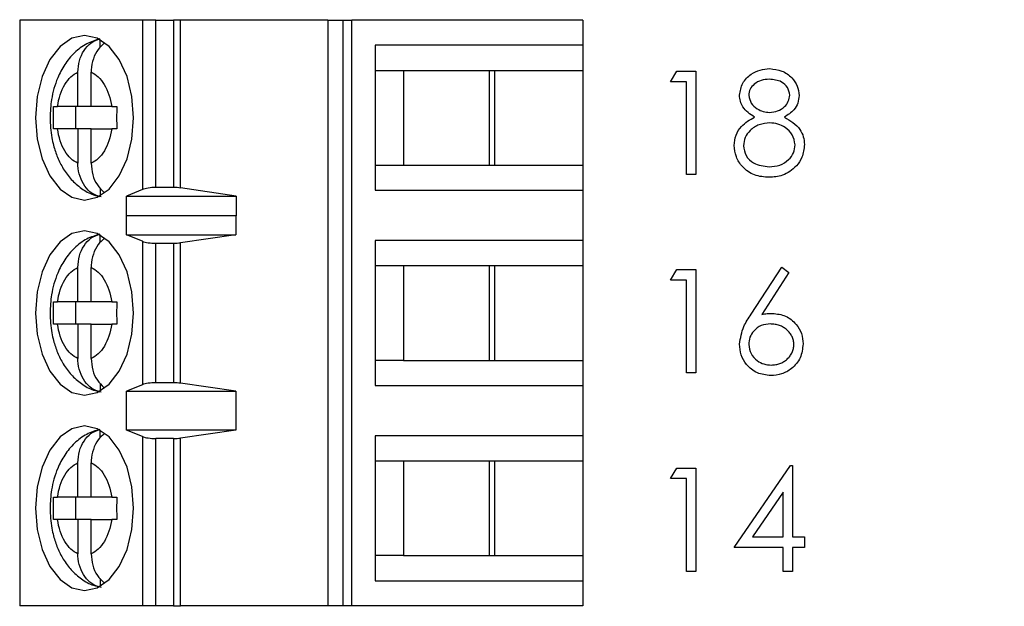
# Model space of a CAD drawing. Units: inches. Extents: x 0.1 to 15, y 0.1 to 9.7.
# Drawn here: x 9.3 to 10, y 5.8 to 6.2 of the extents above; entities that cross this region are included whole.
import ezdxf

# ---------------------------------------------------------------- set-up
doc = ezdxf.new("R2010")
doc.units = ezdxf.units.IN
doc.header["$LTSCALE"] = 0.888889
doc.header["$MEASUREMENT"] = 0
doc.styles.add('SLDTEXTSTYLE0', font='TXT', dxfattribs={"width": 0.75})
doc.dimstyles.new('SLDDIMSTYLE2', dxfattribs={"dimtxt": 0.122485, "dimasz": 0.115556, "dimexe": 0, "dimexo": 0.0625, "dimgap": 0.030621, "dimtad": 0, "dimtih": 1, "dimtoh": 1, "dimrnd": 1e-09, "dimzin": 4, "dimdsep": 46, "dimtxsty": 'SLDTEXTSTYLE0', "dimsah": 1, "dimcen": 0.09, "dimadec": 0, "dimazin": 1, "dimtfac": 1, "dimtofl": 0, "dimtmove": 0, "dimatfit": 3, "dimfxl": 0, "dimfrac": 2, "dimtolj": 1, "dimtzin": 12, "dimarcsym": 0})

# ---------------------------------------------------------------- blocks, each defined once
blk = doc.blocks.new('_D_3')
at = {"color": 7, "linetype": 'Continuous', "lineweight": 18}
for p, q in [((9.84769, 8.09482), (11.4155, 8.09482)), ((11.3805, 8.09482), (11.3805, 6.32466)), ((11.3805, 4.59482), (11.3805, 6.13021)), ((9.84769, 4.59482), (11.4155, 4.59482))]:
    blk.add_line(p, q, dxfattribs=at)
for points in [[(11.3805, 8.09482), (11.36272, 7.97926), (11.39828, 7.97926)], [(11.3805, 4.59482), (11.39828, 4.71037), (11.36272, 4.71037)]]:
    blk.add_solid(points, dxfattribs=at)
at = {"color": 7, "linetype": 'Continuous', "lineweight": 18, "insert": (11.22212, 6.28811), "char_height": 0.122485, "attachment_point": 1, "style": 'SLDTEXTSTYLE0'}
blk.add_mtext('3.50', dxfattribs=at)

msp = doc.modelspace()

# ---------------------------------------------------------------- linework, layer by layer
at = {"color": 7, "linetype": 'Continuous', "lineweight": 25}
for p, q in [((9.33502, 6.20615), (9.33502, 5.79276)), ((9.42164, 6.20615), (9.33502, 6.20615)), ((9.42164, 6.20615), (9.42164, 6.08655)), ((9.43112, 6.20615), (9.42164, 6.20615)), ((9.43112, 6.08804), (9.43112, 6.20615)), ((9.43112, 6.20615), (9.44357, 6.20615)), ((9.44357, 6.20615), (9.44357, 6.08804)), ((9.44865, 6.20615), (9.44357, 6.20615)), ((9.44865, 6.08768), (9.44865, 6.20615)), ((9.5526, 6.20615), (9.44865, 6.20615)), ((9.5526, 6.20615), (9.5526, 5.79276)), ((9.5526, 6.20615), (9.56326, 6.20615)), ((9.56326, 6.20615), (9.56326, 5.79276)), ((9.56326, 6.20615), (9.5696, 6.20615)), ((9.5696, 5.79276), (9.5696, 6.20615)), ((9.73266, 6.20615), (9.5696, 6.20615)), ((9.73266, 6.20615), (9.73266, 6.18843)), ((9.39193, 6.18702), (9.39193, 6.19226)), ((9.58592, 6.18843), (9.58592, 6.08607)), ((9.73266, 6.18843), (9.58592, 6.18843)), ((9.73266, 6.18843), (9.73266, 6.17071)), ((9.37613, 6.14512), (9.37613, 6.16937)), ((9.38553, 6.14512), (9.38553, 6.16937)), ((9.58592, 6.17071), (9.60591, 6.17071)), ((9.60591, 6.17071), (9.67041, 6.17071)), ((9.60591, 6.17071), (9.60591, 6.10378)), ((9.66669, 6.10378), (9.66669, 6.17071)), ((9.67041, 6.17071), (9.73266, 6.17071)), ((9.67041, 6.10378), (9.67041, 6.17071)), ((9.73266, 6.17071), (9.73266, 6.10378)), ((9.7946, 6.16256), (9.79887, 6.17004)), ((9.79887, 6.17004), (9.81236, 6.17004)), ((9.81236, 6.17004), (9.81236, 6.09712)), ((9.80581, 6.16256), (9.7946, 6.16256)), ((9.80581, 6.09712), (9.80581, 6.16256)), ((9.35897, 6.14512), (9.36166, 6.14512)), ((9.37613, 6.14512), (9.36166, 6.14512)), ((9.37431, 6.14512), (9.37431, 6.12938)), ((9.38553, 6.14512), (9.37613, 6.14512)), ((9.39999, 6.14512), (9.38553, 6.14512)), ((9.39999, 6.14512), (9.4036, 6.14512)), ((9.36166, 6.12938), (9.35897, 6.12938)), ((9.37613, 6.12938), (9.36166, 6.12938)), ((9.37613, 6.12938), (9.37613, 6.10513)), ((9.38553, 6.12938), (9.37613, 6.12938)), ((9.38553, 6.10513), (9.38553, 6.12938)), ((9.38553, 6.12938), (9.39999, 6.12938)), ((9.4036, 6.12938), (9.39999, 6.12938)), ((9.58592, 6.10378), (9.60591, 6.10378)), ((9.60591, 6.10378), (9.67041, 6.10378)), ((9.67041, 6.10378), (9.73266, 6.10378)), ((9.73266, 6.10378), (9.73266, 6.08607)), ((9.81236, 6.09712), (9.80581, 6.09712)), ((9.39193, 6.08755), (9.39193, 6.08224)), ((9.42164, 6.08655), (9.41046, 6.08185)), ((9.44357, 6.08804), (9.43112, 6.08804)), ((9.4878, 6.08185), (9.44865, 6.08768)), ((9.58592, 6.08607), (9.73266, 6.08607)), ((9.73266, 6.08607), (9.73266, 6.05064)), ((9.41046, 6.08185), (9.4878, 6.08185)), ((9.41046, 6.06807), (9.41046, 6.08185)), ((9.4878, 6.08185), (9.4878, 6.06807)), ((9.41046, 6.06807), (9.41054, 6.06835)), ((9.41054, 6.05457), (9.41054, 6.06835)), ((9.41054, 6.06835), (9.48756, 6.06835)), ((9.48756, 6.06835), (9.48756, 6.05457)), ((9.48756, 6.06835), (9.4878, 6.06807)), ((9.39193, 6.04923), (9.39193, 6.05446)), ((9.42164, 6.0501), (9.41054, 6.05457)), ((9.41054, 6.05457), (9.48756, 6.05457)), ((9.42164, 6.0501), (9.42164, 5.94881)), ((9.43112, 6.04867), (9.44357, 6.04867)), ((9.43112, 5.95024), (9.43112, 6.04867)), ((9.44357, 6.04867), (9.44357, 5.95024)), ((9.48756, 6.05457), (9.44865, 6.04901)), ((9.44865, 5.9499), (9.44865, 6.04901)), ((9.73266, 6.05064), (9.58592, 6.05064)), ((9.58592, 6.05064), (9.58592, 5.94827)), ((9.73266, 6.05064), (9.73266, 6.03292)), ((9.37613, 6.00733), (9.37613, 6.03157)), ((9.38553, 6.00733), (9.38553, 6.03157)), ((9.58592, 6.03292), (9.60591, 6.03292)), ((9.60591, 6.03292), (9.67041, 6.03292)), ((9.60591, 6.03292), (9.60591, 5.96599)), ((9.66669, 5.96599), (9.66669, 6.03292)), ((9.67041, 6.03292), (9.73266, 6.03292)), ((9.67041, 5.96599), (9.67041, 6.03292)), ((9.73266, 6.03292), (9.73266, 5.96599)), ((9.7946, 6.02256), (9.79887, 6.03004)), ((9.79887, 6.03004), (9.81236, 6.03004)), ((9.81236, 6.03004), (9.81236, 5.95712)), ((9.85136, 5.99864), (9.87312, 6.03191)), ((9.87816, 6.02795), (9.85889, 5.99849)), ((9.87312, 6.03191), (9.87816, 6.02795)), ((9.80581, 6.02256), (9.7946, 6.02256)), ((9.80581, 5.95712), (9.80581, 6.02256)), ((9.35897, 6.00733), (9.36166, 6.00733)), ((9.37613, 6.00733), (9.36166, 6.00733)), ((9.37431, 6.00733), (9.37431, 5.99158)), ((9.38553, 6.00733), (9.37613, 6.00733)), ((9.39999, 6.00733), (9.38553, 6.00733)), ((9.39999, 6.00733), (9.4036, 6.00733)), ((9.36166, 5.99158), (9.35897, 5.99158)), ((9.37613, 5.99158), (9.36166, 5.99158)), ((9.37613, 5.99158), (9.37613, 5.96733)), ((9.38553, 5.99158), (9.37613, 5.99158)), ((9.38553, 5.96733), (9.38553, 5.99158)), ((9.38553, 5.99158), (9.39999, 5.99158)), ((9.4036, 5.99158), (9.39999, 5.99158)), ((9.60591, 5.96599), (9.58592, 5.96599)), ((9.60591, 5.96599), (9.67041, 5.96599)), ((9.67041, 5.96599), (9.73266, 5.96599)), ((9.73266, 5.96599), (9.73266, 5.94827)), ((9.81236, 5.95712), (9.80581, 5.95712)), ((9.39193, 5.94976), (9.39193, 5.94444)), ((9.42164, 5.94881), (9.41054, 5.94434)), ((9.41054, 5.94434), (9.48756, 5.94434)), ((9.41054, 5.91678), (9.41054, 5.94434)), ((9.44357, 5.95024), (9.43112, 5.95024)), ((9.48756, 5.94434), (9.44865, 5.9499)), ((9.48756, 5.94434), (9.48756, 5.91678)), ((9.58592, 5.94827), (9.73266, 5.94827)), ((9.73266, 5.94827), (9.73266, 5.91284)), ((9.39193, 5.91143), (9.39193, 5.91667)), ((9.42164, 5.9123), (9.41054, 5.91678)), ((9.48756, 5.91678), (9.41054, 5.91678)), ((9.48756, 5.91678), (9.44865, 5.91122)), ((9.42164, 5.9123), (9.42164, 5.79276)), ((9.44357, 5.91087), (9.43112, 5.91087)), ((9.43112, 5.79276), (9.43112, 5.91087)), ((9.44357, 5.91087), (9.44357, 5.79276)), ((9.44865, 5.79276), (9.44865, 5.91122)), ((9.73266, 5.91284), (9.58592, 5.91284)), ((9.58592, 5.91284), (9.58592, 5.81048)), ((9.73266, 5.91284), (9.73266, 5.89512)), ((9.58592, 5.89512), (9.60591, 5.89512)), ((9.60591, 5.89512), (9.67041, 5.89512)), ((9.60591, 5.89512), (9.60591, 5.82819)), ((9.66669, 5.82819), (9.66669, 5.89512)), ((9.67041, 5.89512), (9.73266, 5.89512)), ((9.67041, 5.82819), (9.67041, 5.89512)), ((9.73266, 5.89512), (9.73266, 5.82819)), ((9.37613, 5.86953), (9.37613, 5.89378)), ((9.38553, 5.86953), (9.38553, 5.89378)), ((9.7946, 5.88256), (9.79887, 5.89004)), ((9.79887, 5.89004), (9.81236, 5.89004)), ((9.81236, 5.89004), (9.81236, 5.81712)), ((9.83947, 5.83395), (9.87927, 5.89191)), ((9.87927, 5.89191), (9.8806, 5.89191)), ((9.8806, 5.89191), (9.8806, 5.84143)), ((9.80581, 5.88256), (9.7946, 5.88256)), ((9.80581, 5.81712), (9.80581, 5.88256)), ((9.35897, 5.86953), (9.36166, 5.86953)), ((9.37613, 5.86953), (9.36166, 5.86953)), ((9.37431, 5.86953), (9.37431, 5.85378)), ((9.38553, 5.86953), (9.37613, 5.86953)), ((9.39999, 5.86953), (9.38553, 5.86953)), ((9.39999, 5.86953), (9.4036, 5.86953)), ((9.87406, 5.8731), (9.85232, 5.84143)), ((9.87406, 5.84143), (9.87406, 5.8731)), ((9.36166, 5.85378), (9.35897, 5.85378)), ((9.37613, 5.85378), (9.36166, 5.85378)), ((9.37613, 5.85378), (9.37613, 5.82954)), ((9.38553, 5.85378), (9.37613, 5.85378)), ((9.38553, 5.82954), (9.38553, 5.85378)), ((9.38553, 5.85378), (9.39999, 5.85378)), ((9.4036, 5.85378), (9.39999, 5.85378)), ((9.85232, 5.84143), (9.87406, 5.84143)), ((9.8806, 5.84143), (9.88901, 5.84143)), ((9.88901, 5.84143), (9.88901, 5.83395)), ((9.87406, 5.83395), (9.83947, 5.83395)), ((9.87406, 5.81712), (9.87406, 5.83395)), ((9.88901, 5.83395), (9.8806, 5.83395)), ((9.8806, 5.83395), (9.8806, 5.81712)), ((9.60591, 5.82819), (9.58592, 5.82819)), ((9.60591, 5.82819), (9.67041, 5.82819)), ((9.67041, 5.82819), (9.73266, 5.82819)), ((9.73266, 5.82819), (9.73266, 5.81048)), ((9.39193, 5.81196), (9.39193, 5.80665)), ((9.81236, 5.81712), (9.80581, 5.81712)), ((9.8806, 5.81712), (9.87406, 5.81712)), ((9.58592, 5.81048), (9.73266, 5.81048)), ((9.73266, 5.81048), (9.73266, 5.79276)), ((9.42164, 5.79276), (9.33502, 5.79276)), ((9.43112, 5.79276), (9.42164, 5.79276)), ((9.44357, 5.79276), (9.43112, 5.79276)), ((9.44357, 5.79276), (9.44865, 5.79276)), ((9.5526, 5.79276), (9.44865, 5.79276)), ((9.56326, 5.79276), (9.5526, 5.79276)), ((9.5696, 5.79276), (9.56326, 5.79276)), ((9.73266, 5.79276), (9.5696, 5.79276))]:
    msp.add_line(p, q, dxfattribs=at)
at = {"color": 7, "linetype": 'Continuous', "lineweight": 25, "flags": 128}
for points in [[(9.41548, 6.13725), (9.4143, 6.15228), (9.41083, 6.16628), (9.40533, 6.17831), (9.39815, 6.18754), (9.3898, 6.19334), (9.38083, 6.19532), (9.37186, 6.19334), (9.3635, 6.18754), (9.35633, 6.17831), (9.35082, 6.16628), (9.34736, 6.15228), (9.34618, 6.13725), (9.34736, 6.12222), (9.35082, 6.10821), (9.35633, 6.09619), (9.3635, 6.08696), (9.37186, 6.08116), (9.38083, 6.07918), (9.3898, 6.08116), (9.39815, 6.08696), (9.40533, 6.09619), (9.41083, 6.10821), (9.4143, 6.12222), (9.41548, 6.13725)], [(9.41548, 5.99945), (9.4143, 6.01448), (9.41083, 6.02849), (9.40533, 6.04052), (9.39815, 6.04974), (9.3898, 6.05555), (9.38083, 6.05752), (9.37186, 6.05555), (9.3635, 6.04974), (9.35633, 6.04052), (9.35082, 6.02849), (9.34736, 6.01448), (9.34618, 5.99945), (9.34736, 5.98442), (9.35082, 5.97042), (9.35633, 5.95839), (9.3635, 5.94916), (9.37186, 5.94336), (9.38083, 5.94138), (9.3898, 5.94336), (9.39815, 5.94916), (9.40533, 5.95839), (9.41083, 5.97042), (9.4143, 5.98442), (9.41548, 5.99945)], [(9.41548, 5.86166), (9.4143, 5.87669), (9.41083, 5.89069), (9.40533, 5.90272), (9.39815, 5.91195), (9.3898, 5.91775), (9.38083, 5.91973), (9.37186, 5.91775), (9.3635, 5.91195), (9.35633, 5.90272), (9.35082, 5.89069), (9.34736, 5.87669), (9.34618, 5.86166), (9.34736, 5.84663), (9.35082, 5.83262), (9.35633, 5.8206), (9.3635, 5.81137), (9.37186, 5.80557), (9.38083, 5.80359), (9.3898, 5.80557), (9.39815, 5.81137), (9.40533, 5.8206), (9.41083, 5.83262), (9.4143, 5.84663), (9.41548, 5.86166)]]:
    msp.add_lwpolyline(points, dxfattribs=at)
at = {"color": 7, "linetype": 'Continuous', "lineweight": 25}
for centre, ratio, start_param, end_param in [((9.43112, 6.08434), 0.312591, 1.570796, 2.50226), ((9.44357, 6.08434), 0.312591, 1.126178, 1.570796), ((9.43112, 6.05221), 0.3, 3.780925, 4.712389), ((9.44357, 6.05221), 0.3, 4.712389, 5.157007), ((9.43112, 5.9467), 0.3, 1.570796, 2.50226), ((9.44357, 5.9467), 0.3, 1.126178, 1.570796), ((9.43112, 5.91441), 0.3, 3.780925, 4.712389), ((9.44357, 5.91441), 0.3, 4.712389, 5.157007)]:
    msp.add_ellipse(centre, major_axis=(0.01181, 0), ratio=ratio, start_param=start_param, end_param=end_param, dxfattribs=at)
for points, knots in [([(9.39159, 6.19292), (9.38841, 6.19192), (9.38183, 6.18983), (9.37342, 6.18336), (9.36662, 6.17514), (9.36202, 6.16639), (9.35913, 6.15801), (9.35695, 6.14862), (9.35663, 6.14159), (9.35643, 6.13725)], [0, 0, 0, 0, 0.14518, 0.30123, 0.459008, 0.608852, 0.719766, 0.826768, 1, 1, 1, 1]), ([(9.37613, 6.16937), (9.37634, 6.17213), (9.37677, 6.17765), (9.38015, 6.18489), (9.38524, 6.19068), (9.38963, 6.19224), (9.39193, 6.19306)], [0, 0, 0, 0, 0.246958, 0.494121, 0.735741, 1, 1, 1, 1]), ([(9.39477, 6.18986), (9.39323, 6.18852), (9.38994, 6.18566), (9.38672, 6.17892), (9.38559, 6.17313), (9.38553, 6.16991), (9.38553, 6.16937)], [0, 0, 0, 0, 0.283349, 0.60629, 0.933288, 1, 1, 1, 1]), ([(9.36166, 6.14512), (9.36222, 6.14799), (9.36334, 6.15373), (9.36673, 6.16087), (9.37099, 6.16657), (9.37442, 6.16843), (9.37613, 6.16937)], [0, 0, 0, 0, 0.24986, 0.499986, 0.749865, 1, 1, 1, 1]), ([(9.38553, 6.16937), (9.38724, 6.16843), (9.39066, 6.16657), (9.39492, 6.16088), (9.39832, 6.15374), (9.39944, 6.148), (9.39999, 6.14512)], [0, 0, 0, 0, 0.249858, 0.499991, 0.74986, 1, 1, 1, 1]), ([(9.84321, 6.1532), (9.84372, 6.15612), (9.84476, 6.16196), (9.85078, 6.16802), (9.85764, 6.17135), (9.86226, 6.17172), (9.86458, 6.17191)], [0, 0, 0, 0, 0.27882, 0.558492, 0.779197, 1, 1, 1, 1]), ([(9.86458, 6.17191), (9.86748, 6.17159), (9.87329, 6.17095), (9.88011, 6.16614), (9.88444, 6.15984), (9.88499, 6.15527), (9.88527, 6.15299)], [0, 0, 0, 0, 0.2799653, 0.5596297, 0.7799616, 1, 1, 1, 1]), ([(9.86421, 6.16443), (9.8623, 6.1643), (9.85847, 6.16404), (9.85377, 6.16135), (9.85037, 6.15761), (9.84995, 6.1546), (9.84975, 6.1531)], [0, 0, 0, 0, 0.280691, 0.56057, 0.780614, 1, 1, 1, 1]), ([(9.87873, 6.15324), (9.87834, 6.15512), (9.87755, 6.15887), (9.87219, 6.16372), (9.86723, 6.16416), (9.86421, 6.16443)], [0, 0, 0, 0, 0.279012, 0.559953, 1, 1, 1, 1]), ([(9.85385, 6.13774), (9.85072, 6.13982), (9.84635, 6.14272), (9.84358, 6.14885), (9.84333, 6.15175), (9.84321, 6.1532)], [0, 0, 0, 0, 0.557752, 0.778925, 1, 1, 1, 1]), ([(9.84975, 6.1531), (9.85016, 6.15116), (9.85098, 6.14728), (9.85531, 6.14361), (9.85985, 6.1414), (9.86293, 6.14117), (9.86447, 6.14106)], [0, 0, 0, 0, 0.277695, 0.558212, 0.77907, 1, 1, 1, 1]), ([(9.86447, 6.14106), (9.86641, 6.14127), (9.87027, 6.14168), (9.87495, 6.14463), (9.87802, 6.14871), (9.87849, 6.15173), (9.87873, 6.15324)], [0, 0, 0, 0, 0.280215, 0.560099, 0.780441, 1, 1, 1, 1]), ([(9.88527, 6.15299), (9.88511, 6.15118), (9.88478, 6.14754), (9.88132, 6.14179), (9.87735, 6.13928), (9.87492, 6.13774)], [0, 0, 0, 0, 0.280145, 0.560215, 1, 1, 1, 1]), ([(9.35897, 6.12938), (9.3589, 6.132), (9.35876, 6.13725), (9.3589, 6.1425), (9.35897, 6.14512)], [0, 0, 0, 0, 0.500009, 1, 1, 1, 1]), ([(9.4036, 6.14512), (9.40353, 6.1425), (9.4034, 6.13725), (9.40353, 6.132), (9.4036, 6.12938)], [0, 0, 0, 0, 0.499991, 1, 1, 1, 1]), ([(9.35643, 6.13725), (9.35666, 6.13251), (9.35699, 6.12589), (9.35912, 6.1166), (9.36161, 6.10913), (9.36572, 6.10098), (9.37125, 6.09345), (9.37843, 6.08714), (9.3857, 6.08289), (9.39073, 6.08199), (9.39253, 6.08166)], [0, 0, 0, 0, 0.18641, 0.260278, 0.382398, 0.507788, 0.641871, 0.780112, 0.921132, 1, 1, 1, 1]), ([(9.83947, 6.11776), (9.83971, 6.1202), (9.84019, 6.12507), (9.84508, 6.13263), (9.85053, 6.1358), (9.85385, 6.13774)], [0, 0, 0, 0, 0.279994, 0.559946, 1, 1, 1, 1]), ([(9.86463, 6.13358), (9.86207, 6.13336), (9.85695, 6.13293), (9.85091, 6.12885), (9.84675, 6.12357), (9.84626, 6.11955), (9.84601, 6.11754)], [0, 0, 0, 0, 0.280286, 0.560147, 0.780312, 1, 1, 1, 1]), ([(9.88247, 6.11823), (9.88204, 6.12065), (9.88118, 6.12551), (9.87601, 6.13032), (9.87039, 6.13317), (9.86655, 6.13345), (9.86463, 6.13358)], [0, 0, 0, 0, 0.2783162, 0.5585199, 0.779145, 1, 1, 1, 1]), ([(9.87492, 6.13774), (9.87905, 6.13524), (9.88481, 6.13174), (9.88859, 6.12394), (9.88887, 6.12022), (9.88901, 6.11836)], [0, 0, 0, 0, 0.558258, 0.779089, 1, 1, 1, 1]), ([(9.37613, 6.10513), (9.37442, 6.10606), (9.371, 6.10793), (9.36673, 6.11362), (9.36334, 6.12076), (9.36222, 6.1265), (9.36166, 6.12938)], [0, 0, 0, 0, 0.249827, 0.499993, 0.749842, 1, 1, 1, 1]), ([(9.39999, 6.12938), (9.39943, 6.12651), (9.39832, 6.12077), (9.39493, 6.11363), (9.39067, 6.10793), (9.38724, 6.10606), (9.38553, 6.10513)], [0, 0, 0, 0, 0.249851, 0.499983, 0.74983, 1, 1, 1, 1]), ([(9.86414, 6.09525), (9.86061, 6.09547), (9.85357, 6.09591), (9.84536, 6.10183), (9.8404, 6.10953), (9.83978, 6.11502), (9.83947, 6.11776)], [0, 0, 0, 0, 0.2805063, 0.5592466, 0.7798085, 1, 1, 1, 1]), ([(9.84601, 6.11754), (9.84642, 6.11511), (9.84724, 6.11024), (9.85399, 6.10382), (9.86033, 6.10314), (9.86421, 6.10273)], [0, 0, 0, 0, 0.2798286, 0.560215, 1, 1, 1, 1]), ([(9.86421, 6.10273), (9.86672, 6.1029), (9.87174, 6.10325), (9.87778, 6.10708), (9.88176, 6.11233), (9.88223, 6.11627), (9.88247, 6.11823)], [0, 0, 0, 0, 0.280582, 0.559949, 0.780173, 1, 1, 1, 1]), ([(9.88901, 6.11836), (9.88872, 6.11526), (9.88819, 6.10971), (9.88493, 6.10523), (9.88349, 6.10326)], [0, 0, 0, 0, 0.559372, 1, 1, 1, 1]), ([(9.39193, 6.08144), (9.38987, 6.08214), (9.38577, 6.08354), (9.38075, 6.08873), (9.3773, 6.09553), (9.3762, 6.10137), (9.37614, 6.10458), (9.37613, 6.10513)], [0, 0, 0, 0, 0.236442, 0.472894, 0.71043, 0.950933, 1, 1, 1, 1]), ([(9.38553, 6.10513), (9.38574, 6.10238), (9.38618, 6.09689), (9.38943, 6.08955), (9.39285, 6.08631), (9.39451, 6.08474)], [0, 0, 0, 0, 0.34026, 0.680775, 1, 1, 1, 1]), ([(9.88349, 6.10326), (9.88035, 6.10059), (9.87471, 6.0958), (9.86738, 6.09542), (9.86414, 6.09525)], [0, 0, 0, 0, 0.557784, 1, 1, 1, 1]), ([(9.39159, 6.05513), (9.38841, 6.05412), (9.38183, 6.05204), (9.37342, 6.04556), (9.36662, 6.03734), (9.36202, 6.0286), (9.35913, 6.02022), (9.35695, 6.01083), (9.35663, 6.0038), (9.35643, 5.99945)], [0, 0, 0, 0, 0.14518, 0.30123, 0.459008, 0.608852, 0.719766, 0.826768, 1, 1, 1, 1]), ([(9.37613, 6.03157), (9.37634, 6.03433), (9.37677, 6.03985), (9.38015, 6.0471), (9.38524, 6.05288), (9.38963, 6.05445), (9.39193, 6.05526)], [0, 0, 0, 0, 0.246958, 0.494121, 0.735741, 1, 1, 1, 1]), ([(9.39477, 6.05206), (9.39323, 6.05073), (9.38994, 6.04787), (9.38672, 6.04112), (9.38559, 6.03534), (9.38553, 6.03212), (9.38553, 6.03157)], [0, 0, 0, 0, 0.283349, 0.60629, 0.933288, 1, 1, 1, 1]), ([(9.36166, 6.00733), (9.36222, 6.0102), (9.36334, 6.01594), (9.36673, 6.02308), (9.37099, 6.02877), (9.37442, 6.03064), (9.37613, 6.03157)], [0, 0, 0, 0, 0.24986, 0.499986, 0.749865, 1, 1, 1, 1]), ([(9.38553, 6.03157), (9.38724, 6.03064), (9.39066, 6.02877), (9.39492, 6.02308), (9.39832, 6.01594), (9.39944, 6.0102), (9.39999, 6.00733)], [0, 0, 0, 0, 0.249858, 0.499991, 0.74986, 1, 1, 1, 1]), ([(9.35897, 5.99158), (9.3589, 5.9942), (9.35876, 5.99945), (9.3589, 6.0047), (9.35897, 6.00733)], [0, 0, 0, 0, 0.500009, 1, 1, 1, 1]), ([(9.4036, 6.00733), (9.40353, 6.0047), (9.4034, 5.99945), (9.40353, 5.9942), (9.4036, 5.99158)], [0, 0, 0, 0, 0.499991, 1, 1, 1, 1]), ([(9.35643, 5.99945), (9.35666, 5.99471), (9.35699, 5.98809), (9.35912, 5.97881), (9.36161, 5.97133), (9.36572, 5.96319), (9.37125, 5.95566), (9.37843, 5.94935), (9.3857, 5.94509), (9.39073, 5.94419), (9.39253, 5.94387)], [0, 0, 0, 0, 0.18641, 0.260278, 0.382398, 0.507788, 0.641871, 0.780112, 0.921132, 1, 1, 1, 1]), ([(9.85889, 5.99849), (9.86018, 5.99869), (9.86268, 5.99909), (9.86521, 5.99916), (9.86645, 5.99919)], [0, 0, 0, 0, 0.512659, 1, 1, 1, 1]), ([(9.86645, 5.99919), (9.86964, 5.99883), (9.87603, 5.9981), (9.88314, 5.99225), (9.88745, 5.98512), (9.88787, 5.9801), (9.88808, 5.97759)], [0, 0, 0, 0, 0.279651, 0.559305, 0.779535, 1, 1, 1, 1]), ([(9.84321, 5.97746), (9.84392, 5.98172), (9.8452, 5.98936), (9.84947, 5.99579), (9.85136, 5.99864)], [0, 0, 0, 0, 0.558282, 1, 1, 1, 1]), ([(9.37613, 5.96733), (9.37442, 5.96827), (9.371, 5.97014), (9.36673, 5.97582), (9.36334, 5.98297), (9.36222, 5.98871), (9.36166, 5.99158)], [0, 0, 0, 0, 0.249827, 0.499993, 0.749842, 1, 1, 1, 1]), ([(9.39999, 5.99158), (9.39943, 5.98871), (9.39832, 5.98297), (9.39493, 5.97583), (9.39067, 5.97014), (9.38724, 5.96827), (9.38553, 5.96733)], [0, 0, 0, 0, 0.249851, 0.499983, 0.74983, 1, 1, 1, 1]), ([(9.86507, 5.99171), (9.86285, 5.99152), (9.85841, 5.99114), (9.85332, 5.9873), (9.85023, 5.98241), (9.84991, 5.97893), (9.84975, 5.97719)], [0, 0, 0, 0, 0.280147, 0.55948, 0.779722, 1, 1, 1, 1]), ([(9.88153, 5.97719), (9.88152, 5.97769), (9.8815, 5.97867), (9.88125, 5.9801), (9.88089, 5.98148), (9.88036, 5.9828), (9.87967, 5.98406), (9.87882, 5.98527), (9.87785, 5.98643), (9.87672, 5.9875), (9.87549, 5.98848), (9.87419, 5.98935), (9.87282, 5.99008), (9.8714, 5.99069), (9.8699, 5.99113), (9.86835, 5.99148), (9.86673, 5.99166), (9.86563, 5.9917), (9.86507, 5.99171)], [0, 0, 0, 0, 0.0611379, 0.1199938, 0.1782253, 0.2362564, 0.2949294, 0.3547157, 0.4167297, 0.4806644, 0.5458318, 0.6097581, 0.6729712, 0.7360169, 0.7998394, 0.8647754, 0.9310876, 0.9999834, 0.9999834, 0.9999834, 0.9999834]), ([(9.86529, 5.95525), (9.86203, 5.95564), (9.85551, 5.95643), (9.84814, 5.96235), (9.84397, 5.96978), (9.84346, 5.9749), (9.84321, 5.97746)], [0, 0, 0, 0, 0.279655, 0.559082, 0.779557, 1, 1, 1, 1]), ([(9.84975, 5.97719), (9.85006, 5.97495), (9.85069, 5.97047), (9.85524, 5.96584), (9.86037, 5.96313), (9.86388, 5.96287), (9.86564, 5.96273)], [0, 0, 0, 0, 0.279063, 0.558774, 0.779271, 1, 1, 1, 1]), ([(9.88808, 5.97759), (9.8877, 5.97425), (9.88695, 5.96758), (9.88072, 5.96019), (9.87313, 5.95599), (9.8679, 5.9555), (9.86529, 5.95525)], [0, 0, 0, 0, 0.279626, 0.55893, 0.779498, 1, 1, 1, 1]), ([(9.86564, 5.96273), (9.86618, 5.96275), (9.86724, 5.96278), (9.86881, 5.96297), (9.87031, 5.9633), (9.87175, 5.96378), (9.87314, 5.96436), (9.87445, 5.96509), (9.8757, 5.96597), (9.87688, 5.96695), (9.87798, 5.96802), (9.87892, 5.96917), (9.87973, 5.97037), (9.88038, 5.97163), (9.88091, 5.97294), (9.88126, 5.97431), (9.8815, 5.97573), (9.88152, 5.9767), (9.88153, 5.97719)], [0.000041, 0.000041, 0.000041, 0.000041, 0.0679624, 0.1332834, 0.1978353, 0.260892, 0.3233765, 0.3863501, 0.4496377, 0.5147953, 0.5792399, 0.6418142, 0.7013586, 0.7607268, 0.8192221, 0.8787162, 0.9381474, 1, 1, 1, 1]), ([(9.39193, 5.94364), (9.38987, 5.94435), (9.38577, 5.94575), (9.38075, 5.95093), (9.3773, 5.95774), (9.3762, 5.96357), (9.37614, 5.96679), (9.37613, 5.96733)], [0, 0, 0, 0, 0.236442, 0.472894, 0.71043, 0.950933, 1, 1, 1, 1]), ([(9.38553, 5.96733), (9.38574, 5.96459), (9.38618, 5.95909), (9.38943, 5.95176), (9.39285, 5.94852), (9.39451, 5.94695)], [0, 0, 0, 0, 0.34026, 0.680775, 1, 1, 1, 1]), ([(9.39159, 5.91733), (9.38841, 5.91633), (9.38183, 5.91424), (9.37342, 5.90777), (9.36662, 5.89955), (9.36202, 5.8908), (9.35913, 5.88242), (9.35695, 5.87303), (9.35663, 5.866), (9.35643, 5.86166)], [0, 0, 0, 0, 0.14518, 0.30123, 0.459008, 0.608852, 0.719766, 0.826768, 1, 1, 1, 1]), ([(9.37613, 5.89378), (9.37634, 5.89654), (9.37677, 5.90206), (9.38015, 5.9093), (9.38524, 5.91509), (9.38963, 5.91665), (9.39193, 5.91747)], [0, 0, 0, 0, 0.24695, 0.494122, 0.735743, 1, 1, 1, 1]), ([(9.39477, 5.91427), (9.39323, 5.91293), (9.38994, 5.91007), (9.38672, 5.90333), (9.38559, 5.89754), (9.38553, 5.89432), (9.38553, 5.89378)], [0, 0, 0, 0, 0.283349, 0.60629, 0.933288, 1, 1, 1, 1]), ([(9.36166, 5.86953), (9.36222, 5.8724), (9.36334, 5.87814), (9.36673, 5.88528), (9.37099, 5.89098), (9.37442, 5.89284), (9.37613, 5.89378)], [0, 0, 0, 0, 0.24986, 0.499986, 0.749865, 1, 1, 1, 1]), ([(9.38553, 5.89378), (9.38724, 5.89284), (9.39066, 5.89097), (9.39492, 5.88529), (9.39832, 5.87815), (9.39944, 5.8724), (9.39999, 5.86953)], [0, 0, 0, 0, 0.249858, 0.499991, 0.74986, 1, 1, 1, 1]), ([(9.35897, 5.85378), (9.3589, 5.85641), (9.35876, 5.86166), (9.3589, 5.86691), (9.35897, 5.86953)], [0, 0, 0, 0, 0.500009, 1, 1, 1, 1]), ([(9.4036, 5.86953), (9.40353, 5.86691), (9.4034, 5.86166), (9.40353, 5.85641), (9.4036, 5.85378)], [0, 0, 0, 0, 0.499991, 1, 1, 1, 1]), ([(9.35643, 5.86166), (9.35666, 5.85692), (9.35699, 5.8503), (9.35912, 5.84101), (9.36161, 5.83354), (9.36572, 5.82539), (9.37125, 5.81786), (9.37843, 5.81155), (9.3857, 5.8073), (9.39073, 5.8064), (9.39253, 5.80607)], [0, 0, 0, 0, 0.18641, 0.260278, 0.382398, 0.507788, 0.641871, 0.780112, 0.921132, 1, 1, 1, 1]), ([(9.37613, 5.82954), (9.37442, 5.83047), (9.371, 5.83234), (9.36673, 5.83803), (9.36334, 5.84517), (9.36222, 5.85091), (9.36166, 5.85378)], [0, 0, 0, 0, 0.249827, 0.499993, 0.749842, 1, 1, 1, 1]), ([(9.39999, 5.85378), (9.39943, 5.85092), (9.39832, 5.84518), (9.39493, 5.83803), (9.39067, 5.83234), (9.38724, 5.83047), (9.38553, 5.82954)], [0, 0, 0, 0, 0.249851, 0.499983, 0.74983, 1, 1, 1, 1]), ([(9.39193, 5.80585), (9.38987, 5.80655), (9.38577, 5.80795), (9.38075, 5.81314), (9.3773, 5.81994), (9.3762, 5.82578), (9.37614, 5.82899), (9.37613, 5.82954)], [0, 0, 0, 0, 0.236442, 0.472894, 0.71043, 0.950933, 1, 1, 1, 1]), ([(9.38553, 5.82954), (9.38574, 5.82679), (9.38618, 5.8213), (9.38943, 5.81396), (9.39285, 5.81072), (9.39451, 5.80915)], [0, 0, 0, 0, 0.34026, 0.680775, 1, 1, 1, 1])]:
    msp.add_open_spline(points, degree=3, knots=knots, dxfattribs=at)

# ---------------------------------------------------------------- dimensions: what is measured, and where the dimension line sits
at = {"color": 7, "linetype": 'Continuous', "lineweight": 18}
dim = msp.add_linear_dim(base=(11.3805, 4.59482), p1=(9.8127, 8.09482), p2=(9.8127, 4.59482), angle=90, dimstyle='SLDDIMSTYLE2', dxfattribs=at)
dim.commit()
dim.dimension.update_dxf_attribs({"geometry": '_D_3', "text_midpoint": (11.3805, 6.22744), "dimtype": 160})

doc.saveas('drawing.dxf')
